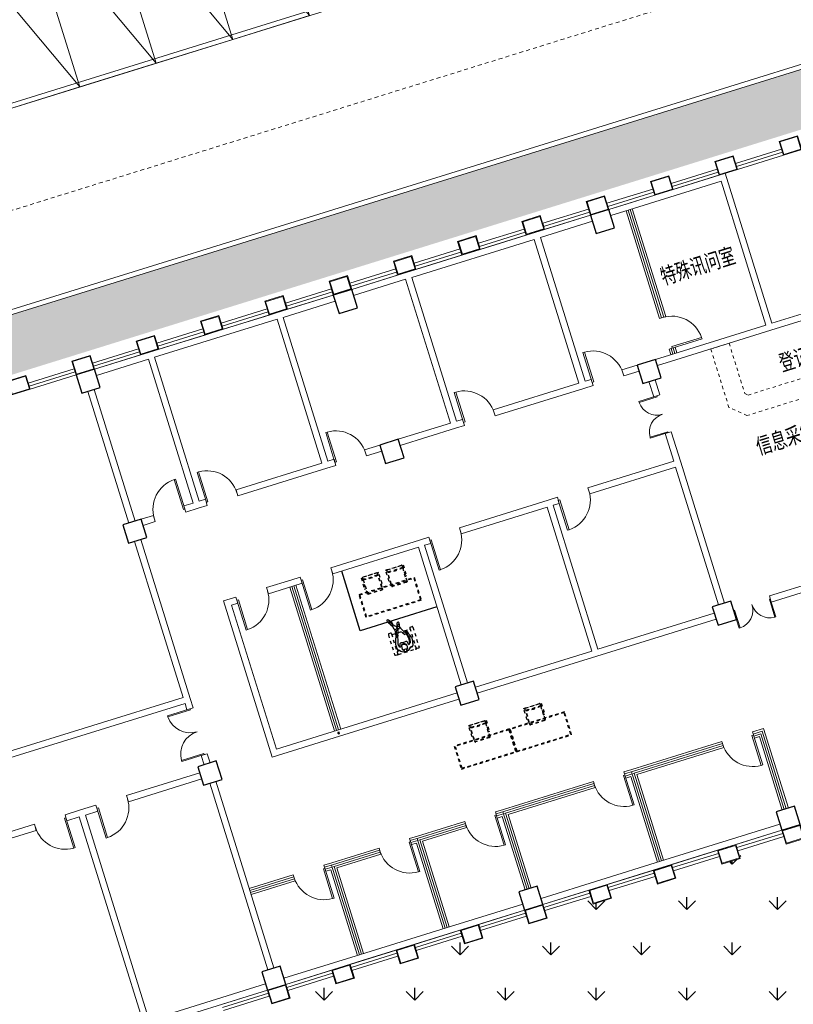
# Model space of a CAD drawing. Extents: x 496473 to 500358, y 3321784 to 3322842.
# Drawn here: x 499982 to 500006, y 3322380 to 3322410 of the extents above; entities that cross this region are included whole.
import ezdxf

# ---------------------------------------------------------------- set-up
doc = ezdxf.new("R2010")
doc.units = 0
doc.header["$LTSCALE"] = 0.5
doc.linetypes.add('DASH', pattern=[0.35, 0.25, -0.1])
doc.linetypes.add('HIDDEN2', pattern=[4.7625, 3.175, -1.5875])
doc.layers.get('0').update_dxf_attribs({"linetype": 'CONTINUOUS'})
for name, color, linetype in [('COLUMN', 8, 'CONTINUOUS'), ('CURTWALL', 8, 'CONTINUOUS'), ('L1', 8, 'CONTINUOUS'), ('P-活动家具', 8, 'HIDDEN2'), ('PROMPT', 8, 'CONTINUOUS'), ('WALL', 8, 'CONTINUOUS'), ('WINDOW', 8, 'CONTINUOUS'), ('内部道路', 6, 'CONTINUOUS'), ('填充', 8, 'CONTINUOUS'), ('文字', 7, 'CONTINUOUS'), ('景观边界', 8, 'CONTINUOUS'), ('立面', 8, 'CONTINUOUS'), ('行车道边线', 2, 'CONTINUOUS'), ('道路中心线', 8, 'CONTINUOUS')]:
    doc.layers.add(name, color=color, linetype=linetype)
doc.styles.add('宋体', font='txt')
pattern_1 = [(90, (-493302.27, -3313057.9512), (-1.414213562, 1.414213562), [0.375, -2.453427126]), (45, (-493302.27, -3313057.9512), (-1.4142135624, 1.4142135624), [0.375, -1.625]), (135, (-493302.27, -3313057.9512), (-1.4142135624, -1.4142135624), [0.375, -1.625])]

# ---------------------------------------------------------------- blocks, each defined once
blk = doc.blocks.new('海龍05236094')
at = {"color": 0}
for p, q in [((-400, -20), (-400, -680)), ((-320, 0), (-380, 0)), ((-300, -20), (-300, -680)), ((-280, -50), (280, -50)), ((300, -20), (300, -680)), ((320, 0), (380, 0)), ((400, -20), (400, -680)), ((-280, -600), (280, -600)), ((-380, -700), (-320, -700)), ((-280, -700), (280, -700)), ((380, -700), (320, -700))]:
    blk.add_line(p, q, dxfattribs=at)
for centre, start, end in [((-380, -20), 90, 180), ((-320, -20), 0, 90), ((-280, -70), 90, 180), ((280, -70), 0, 90), ((320, -20), 90, 180), ((380, -20), 0, 90), ((-280, -620), 90, 180), ((280, -620), 0, 90), ((-380, -680), 180, 270), ((-320, -680), 270, 0), ((-280, -680), 180, 270), ((280, -680), 270, 0), ((320, -680), 180, 270), ((380, -680), 270, 0)]:
    blk.add_arc(centre, 20, start, end, dxfattribs=at)
blk = doc.blocks.new('A$C6ACB5D70')
at = {"color": 0, "linetype": 'ByBlock'}
blk.add_lwpolyline([(-250, 185), (-286, 185), (-286, 550), (286, 550), (286, 185), (250, 185)], dxfattribs=at)
for points in [[(-250, 74), (-250, 530, -0.414214), (-230, 550), (230, 550, -0.414214), (250, 530), (250, 74)], [(250, 54), (250, 20, -0.414214), (230, 0), (-230, 0, -0.414214), (-250, 20), (-250, 54)]]:
    blk.add_lwpolyline(points, format="xyb", dxfattribs=at)
at = {"color": 250, "linetype": 'ByBlock'}
for points in [[(-240, 74), (-240, 472)], [(240, 472), (240, 74)]]:
    blk.add_lwpolyline(points, dxfattribs=at)
blk.add_lwpolyline([(240, 54), (240, 20, -0.414214), (230, 10), (-230, 10, -0.414214), (-240, 20), (-240, 54)], format="xyb", dxfattribs=at)
at = {"color": 0, "linetype": 'ByBlock'}
blk.add_arc((0, 1600), 1154, 257.4874, 282.5126, dxfattribs=at)
at = {"color": 250, "linetype": 'ByBlock'}
blk.add_arc((1, 2474), 2002, 263.4152, 276.5848, dxfattribs=at)
blk = doc.blocks.new('海龍05239430')
at = {"color": 0, "linetype": 'ByBlock'}
for p, q in [((-316, -329), (-305, -302)), ((-301, -274), (-307, -246)), ((-11, -170), (1, -158)), ((-11, -182), (-11, -170)), ((-2, -192), (-11, -182)), ((1, -158), (13, -157)), ((75, -179), (49, -181)), ((91, -174), (75, -179)), ((106, -176), (91, -174)), ((122, -176), (106, -176)), ((-136, -544), (-134, -523)), ((-127, -556), (-136, -544)), ((-134, -523), (-124, -507))]:
    blk.add_line(p, q, dxfattribs=at)
for points in [[(374, -138), (406, -141), (443, -128), (481, -99), (507, -84), (539, -55), (557, -30), (560, -4), (544, 0), (514, -5), (477, -22), (451, -35), (423, -55), (374, -79), (356, -87), (348, -100)], [(-378, -165), (-367, -155), (-362, -134), (-348, -134), (-330, -117), (-299, -121), (-256, -118), (-174, -149), (-117, -164), (-62, -169), (-6, -199), (16, -198), (68, -218), (143, -242), (152, -236), (162, -236), (164, -226), (176, -221), (163, -205), (169, -197), (122, -176), (118, -164), (79, -154), (46, -153), (28, -157), (17, -151), (3, -139), (-50, -116), (-71, -88), (-149, -65), (-231, -44), (-301, -29), (-337, -38), (-368, -29), (-419, -48), (-430, -85), (-464, -112), (-496, -133), (-518, -164), (-535, -209), (-535, -236)], [(-362, -428), (-303, -419), (-261, -397), (-249, -377), (-256, -344), (-261, -289), (-254, -236), (-248, -208), (-255, -185), (-267, -175), (-300, -156), (-333, -150), (-358, -145)], [(-332, -221), (-317, -235), (-314, -260), (-312, -294), (-330, -321), (-348, -326), (-340, -328), (-337, -342), (-349, -352)], [(-49, -414), (90, -301), (30, -398)], [(-9, -449), (65, -409), (132, -377), (182, -348), (206, -319), (195, -284), (177, -270), (196, -225), (206, -196), (201, -172), (184, -152), (135, -145), (82, -136), (-18, -119), (-43, -106)], [(181, -268), (199, -260), (227, -245), (255, -234), (282, -217), (321, -174), (367, -136), (410, -121), (488, -75), (496, -58), (488, -46), (467, -44), (423, -62), (387, -83), (350, -102), (306, -121), (249, -126), (221, -135), (187, -152)], [(256, -242), (270, -260), (270, -277), (265, -307), (245, -328), (211, -333), (200, -331)], [(274, -268), (303, -274), (324, -288), (332, -302), (332, -318), (312, -325), (279, -317), (263, -311)], [(265, -318), (310, -335), (355, -346), (382, -344), (396, -333), (395, -313), (378, -279), (333, -255), (274, -250)], [(-535, -325), (-532, -378), (-517, -413), (-494, -443), (-474, -449), (-466, -450), (-448, -485), (-441, -538), (-420, -562), (-412, -562), (-394, -571), (-376, -567), (-314, -584), (-265, -585), (-214, -596), (-184, -587), (-180, -575), (-125, -564), (-115, -551), (-81, -536), (-28, -529), (39, -501), (36, -493), (47, -485), (50, -475), (56, -464), (48, -458), (40, -457), (38, -449), (-51, -479), (-56, -473), (-15, -445), (-24, -440), (-66, -463), (-96, -474), (-104, -498), (-116, -507), (-120, -499), (-191, -514), (-222, -517), (-310, -500), (-330, -491), (-331, -478), (-343, -481), (-351, -452), (-364, -455), (-364, -432), (-372, -418)], [(-330, -480), (-281, -488), (-214, -494), (-143, -481), (-102, -478)]]:
    blk.add_lwpolyline(points, dxfattribs=at)
blk.add_lwpolyline([(-279, -293), (-292, -302), (-305, -307), (-311, -333), (-331, -350), (-384, -361), (-408, -368), (-435, -364), (-469, -361), (-494, -343), (-505, -325), (-507, -306), (-511, -319), (-531, -323), (-546, -313), (-560, -289), (-559, -267), (-553, -252), (-535, -242), (-512, -241), (-502, -253), (-502, -233), (-486, -214), (-464, -202), (-442, -203), (-424, -197), (-393, -204), (-369, -206), (-338, -213), (-321, -223), (-303, -243), (-300, -268), (-291, -273), (-279, -287)], close=True, dxfattribs=at)
blk = doc.blocks.new('海龍05230866')
at = {"color": 0, "linetype": 'ByBlock'}
blk.add_lwpolyline([(87, -1800), (87, 0), (837, 0), (837, -1800)], close=True, dxfattribs=at)
at = {"color": 250, "linetype": 'ByBlock'}
blk.add_lwpolyline([(107, -1780), (107, -20), (817, -20), (817, -1780)], close=True, dxfattribs=at)
at = {"color": 0, "linetype": 'ByBlock', "extrusion": (0, 0, -1), "zscale": -1, "rotation": 90}
blk.add_blockref('A$C6ACB5D70', (-763, -500), dxfattribs=at)
at = {"color": 0, "linetype": 'ByBlock', "rotation": 270}
blk.add_blockref('海龍05236094', (-613, -900), dxfattribs=at)
at = {"color": 250, "linetype": 'ByBlock'}
blk.add_blockref('海龍05239430', (-746, -585), dxfattribs=at)
at = {"color": 0, "linetype": 'ByBlock', "extrusion": (0, 0, -1), "xscale": -1, "zscale": -1, "rotation": 90}
blk.add_blockref('A$C6ACB5D70', (-763, -1300), dxfattribs=at)
blk = doc.blocks.new('海龍11058399')
at = {"color": 0, "linetype": 'ByBlock'}
blk.add_lwpolyline([(-900, -1226), (900, -1226), (900, -476), (-900, -476)], close=True, dxfattribs=at)
at = {"color": 250, "linetype": 'ByBlock'}
blk.add_lwpolyline([(-880, -1206), (880, -1206), (880, -496), (-880, -496)], close=True, dxfattribs=at)
at = {"color": 0, "linetype": 'ByBlock'}
blk.add_blockref('A$C6ACB5D70', (0, -550), dxfattribs=at)
blk = doc.blocks.new('$DorLib2D$00000001')
at = {"lineweight": 5}
for p, q in [((0.45, 0.975), (0.5, 0.975)), ((0.45, 0), (0.45, 0.975)), ((0.5, 0), (0.5, 0.975)), ((0.5, 0), (0.45, 0))]:
    blk.add_line(p, q, dxfattribs=at)
blk.add_arc((0.475, 0), 0.975, 91.4693, 180, dxfattribs=at)
blk = doc.blocks.new('_FZHK')
at = {"color": 8}
blk.add_lwpolyline([(-0.5, -0.5), (0.5, -0.5), (0.5, 0.5), (-0.5, 0.5)], close=True, dxfattribs=at)
blk = doc.blocks.new('$DorLib2D$00000002')
at = {"lineweight": 0}
for p, q in [((-0.5, 0), (-0.5, 0.4875)), ((-0.475, 0.4875), (-0.5, 0.4875)), ((-0.475, 0), (-0.475, 0.4875)), ((0.475, 0), (0.475, 0.4875)), ((0.475, 0.4875), (0.5, 0.4875)), ((0.5, 0), (0.5, 0.4875)), ((-0.5, 0), (-0.475, 0)), ((0.5, 0), (0.475, 0))]:
    blk.add_line(p, q, dxfattribs=at)
for centre, start, end in [((-0.4875, 0), 0, 88.53072), ((0.4875, 0), 91.46928, 180)]:
    blk.add_arc(centre, 0.4875, start, end, dxfattribs=at)
blk = doc.blocks.new('vccdd')
at = {"color": 8}
for p, q in [((5076524, -3537595), (5076524, -3535645)), ((5079031, -3537595), (5076524, -3537595))]:
    blk.add_line(p, q, dxfattribs=at)
at = {"layer": 'CURTWALL', "color": 8, "lineweight": 5}
for p, q in [((5070431, -3527145), (5068931, -3527145)), ((5068931, -3527345), (5068931, -3527145)), ((5070431, -3527245), (5068931, -3527245)), ((5070431, -3527345), (5070431, -3527145)), ((5072531, -3527145), (5071031, -3527145)), ((5071031, -3527345), (5071031, -3527145)), ((5072531, -3527245), (5071031, -3527245)), ((5072531, -3527345), (5072531, -3527145)), ((5074631, -3527145), (5073131, -3527145)), ((5073131, -3527345), (5073131, -3527145)), ((5074631, -3527245), (5073131, -3527245)), ((5074631, -3527345), (5074631, -3527145)), ((5076731, -3527145), (5075231, -3527145)), ((5075231, -3527345), (5075231, -3527145)), ((5076731, -3527245), (5075231, -3527245)), ((5076731, -3527345), (5076731, -3527145)), ((5078831, -3527145), (5077331, -3527145)), ((5077331, -3527345), (5077331, -3527145)), ((5078831, -3527245), (5077331, -3527245)), ((5078831, -3527345), (5078831, -3527145)), ((5080931, -3527145), (5079431, -3527145)), ((5079431, -3527345), (5079431, -3527145)), ((5080931, -3527245), (5079431, -3527245)), ((5080931, -3527345), (5080931, -3527145)), ((5083031, -3527145), (5081531, -3527145)), ((5081531, -3527345), (5081531, -3527145)), ((5083031, -3527245), (5081531, -3527245)), ((5083031, -3527345), (5083031, -3527145)), ((5085131, -3527145), (5083631, -3527145)), ((5083631, -3527345), (5083631, -3527145)), ((5085131, -3527245), (5083631, -3527245)), ((5085131, -3527345), (5085131, -3527145)), ((5087231, -3527145), (5085731, -3527145)), ((5085731, -3527345), (5085731, -3527145)), ((5087231, -3527245), (5085731, -3527245)), ((5087231, -3527345), (5087231, -3527145)), ((5089331, -3527145), (5087831, -3527145)), ((5087831, -3527345), (5087831, -3527145)), ((5089331, -3527245), (5087831, -3527245)), ((5089331, -3527345), (5089331, -3527145)), ((5091431, -3527145), (5089931, -3527145)), ((5089931, -3527345), (5089931, -3527145)), ((5091431, -3527245), (5089931, -3527245)), ((5091431, -3527345), (5091431, -3527145)), ((5093531, -3527145), (5092031, -3527145)), ((5092031, -3527345), (5092031, -3527145)), ((5093531, -3527245), (5092031, -3527245)), ((5093531, -3527345), (5093531, -3527145)), ((5070431, -3527345), (5068931, -3527345)), ((5072531, -3527345), (5071031, -3527345)), ((5074631, -3527345), (5073131, -3527345)), ((5076731, -3527345), (5075231, -3527345)), ((5078831, -3527345), (5077331, -3527345)), ((5080931, -3527345), (5079431, -3527345)), ((5083031, -3527345), (5081531, -3527345)), ((5085131, -3527345), (5083631, -3527345)), ((5087231, -3527345), (5085731, -3527345)), ((5089331, -3527345), (5087831, -3527345)), ((5088331, -3527545), (5088331, -3531065)), ((5088398, -3527545), (5088398, -3531065)), ((5088464, -3527545), (5088464, -3531065)), ((5088531, -3531065), (5088531, -3527545)), ((5091431, -3527345), (5089931, -3527345)), ((5093531, -3527345), (5092031, -3527345)), ((5088331, -3531065), (5088531, -3531065)), ((5088531, -3532065), (5088331, -3532065)), ((5088331, -3532065), (5088331, -3532245)), ((5088398, -3532065), (5088398, -3532245)), ((5088464, -3532065), (5088464, -3532245)), ((5088531, -3532245), (5088531, -3532065)), ((5074831, -3540345), (5074831, -3535645)), ((5074898, -3540345), (5074898, -3535645)), ((5074964, -3540345), (5074964, -3535645)), ((5075031, -3540345), (5075031, -3535645)), ((5072271, -3544245), (5070831, -3544245)), ((5070831, -3544311), (5072271, -3544311)), ((5070831, -3544378), (5072271, -3544378)), ((5070831, -3544445), (5072271, -3544445)), ((5072271, -3544445), (5072271, -3544245)), ((5073531, -3544245), (5073271, -3544245)), ((5073271, -3544245), (5073271, -3544445)), ((5073271, -3544311), (5073564, -3544311)), ((5073271, -3544378), (5073498, -3544378)), ((5073271, -3544445), (5073431, -3544445)), ((5073431, -3544445), (5073431, -3547245)), ((5073498, -3544311), (5073498, -3547245)), ((5075071, -3544245), (5073531, -3544245)), ((5073531, -3544311), (5075071, -3544311)), ((5073531, -3544378), (5075071, -3544378)), ((5073564, -3544378), (5073564, -3547245)), ((5073631, -3544445), (5073631, -3547245)), ((5073631, -3544445), (5075071, -3544445)), ((5075071, -3544445), (5075071, -3544245)), ((5076331, -3544245), (5076071, -3544245)), ((5076071, -3544245), (5076071, -3544445)), ((5076071, -3544311), (5076364, -3544311)), ((5076071, -3544378), (5076298, -3544378)), ((5076071, -3544445), (5076231, -3544445)), ((5076231, -3544445), (5076231, -3547245)), ((5076298, -3544311), (5076298, -3547245)), ((5077871, -3544245), (5076331, -3544245)), ((5076331, -3544311), (5077871, -3544311)), ((5076331, -3544378), (5077871, -3544378)), ((5076364, -3544378), (5076364, -3547245)), ((5076431, -3544445), (5076431, -3547245)), ((5076431, -3544445), (5077871, -3544445)), ((5077871, -3544445), (5077871, -3544245)), ((5079131, -3544245), (5078871, -3544245)), ((5078871, -3544245), (5078871, -3544445)), ((5078871, -3544311), (5079164, -3544311)), ((5078871, -3544378), (5079098, -3544378)), ((5078871, -3544445), (5079031, -3544445)), ((5079031, -3544445), (5079031, -3546845)), ((5079098, -3544311), (5079098, -3546845)), ((5082071, -3544245), (5079131, -3544245)), ((5079131, -3544311), (5082071, -3544311)), ((5079131, -3544378), (5082071, -3544378)), ((5079164, -3544378), (5079164, -3546845)), ((5079231, -3544445), (5079231, -3546845)), ((5079231, -3544445), (5082071, -3544445)), ((5082071, -3544445), (5082071, -3544245)), ((5083331, -3544245), (5083071, -3544245)), ((5083071, -3544245), (5083071, -3544445)), ((5083071, -3544311), (5083364, -3544311)), ((5083071, -3544378), (5083298, -3544378)), ((5083071, -3544445), (5083231, -3544445)), ((5083231, -3544445), (5083231, -3547245)), ((5083298, -3544311), (5083298, -3547245)), ((5086271, -3544245), (5083331, -3544245)), ((5083331, -3544311), (5086271, -3544311)), ((5083331, -3544378), (5086271, -3544378)), ((5083364, -3544378), (5083364, -3547245)), ((5083431, -3544445), (5083431, -3547245)), ((5083431, -3544445), (5086271, -3544445)), ((5086271, -3544445), (5086271, -3544245)), ((5087631, -3544245), (5087271, -3544245)), ((5087271, -3544245), (5087271, -3544445)), ((5087271, -3544311), (5087564, -3544311)), ((5087271, -3544378), (5087498, -3544378)), ((5087271, -3544445), (5087431, -3544445)), ((5087431, -3544445), (5087431, -3546845)), ((5087498, -3544378), (5087498, -3546845)), ((5087564, -3544311), (5087564, -3546845)), ((5087631, -3544245), (5087631, -3546845)), ((5070431, -3547445), (5068931, -3547445)), ((5070431, -3547645), (5070431, -3547445)), ((5072531, -3547445), (5071031, -3547445)), ((5071031, -3547645), (5071031, -3547445)), ((5072531, -3547645), (5072531, -3547445)), ((5074631, -3547445), (5073131, -3547445)), ((5073131, -3547645), (5073131, -3547445)), ((5074631, -3547645), (5074631, -3547445)), ((5076731, -3547445), (5075231, -3547445)), ((5075231, -3547645), (5075231, -3547445)), ((5076731, -3547645), (5076731, -3547445)), ((5078831, -3547445), (5077331, -3547445)), ((5077331, -3547645), (5077331, -3547445)), ((5078831, -3547645), (5078831, -3547445)), ((5080931, -3547445), (5079431, -3547445)), ((5079431, -3547645), (5079431, -3547445)), ((5080931, -3547645), (5080931, -3547445)), ((5083031, -3547445), (5081531, -3547445)), ((5081531, -3547645), (5081531, -3547445)), ((5083031, -3547645), (5083031, -3547445)), ((5085131, -3547445), (5083631, -3547445)), ((5083631, -3547645), (5083631, -3547445)), ((5085131, -3547645), (5085131, -3547445)), ((5087231, -3547445), (5085731, -3547445)), ((5085731, -3547645), (5085731, -3547445)), ((5087231, -3547645), (5087231, -3547445)), ((5070431, -3547545), (5068931, -3547545)), ((5070431, -3547645), (5068931, -3547645)), ((5072531, -3547545), (5071031, -3547545)), ((5072531, -3547645), (5071031, -3547645)), ((5074631, -3547545), (5073131, -3547545)), ((5074631, -3547645), (5073131, -3547645)), ((5076731, -3547545), (5075231, -3547545)), ((5076731, -3547645), (5075231, -3547645)), ((5078831, -3547545), (5077331, -3547545)), ((5078831, -3547645), (5077331, -3547645)), ((5080931, -3547545), (5079431, -3547545)), ((5080931, -3547645), (5079431, -3547645)), ((5083031, -3547545), (5081531, -3547545)), ((5083031, -3547645), (5081531, -3547645)), ((5085131, -3547545), (5083631, -3547545)), ((5085131, -3547645), (5083631, -3547645)), ((5087231, -3547545), (5085731, -3547545)), ((5087231, -3547645), (5085731, -3547645))]:
    blk.add_line(p, q, dxfattribs=at)
at = {"layer": 'P-活动家具', "color": 8, "lineweight": 9}
blk.add_lwpolyline([(5094526, -3534765), (5090034, -3534764), (5089573, -3534355), (5089573, -3532445), (5090173, -3532445), (5090173, -3534085), (5090262, -3534164), (5094526, -3534165), (5094525, -3534765)], dxfattribs=at)
at = {"layer": 'PROMPT', "color": 8}
for p, q in [((5074911, -3540465), (5074951, -3540425)), ((5074911, -3540425), (5074951, -3540465))]:
    blk.add_line(p, q, dxfattribs=at)
blk.add_lwpolyline([(5074911, -3540465), (5074951, -3540465), (5074951, -3540425), (5074911, -3540425)], close=True, dxfattribs=at)
at = {"layer": 'WALL', "color": 8, "lineweight": 9}
for p, q in [((5072831, -3527345), (5071031, -3527345)), ((5072731, -3527545), (5071031, -3527545)), ((5072731, -3532245), (5072731, -3527545)), ((5077031, -3527345), (5072831, -3527345)), ((5072931, -3532245), (5072931, -3527545)), ((5076931, -3527545), (5072931, -3527545)), ((5076931, -3532245), (5076931, -3527545)), ((5078831, -3527345), (5077031, -3527345)), ((5077131, -3532245), (5077131, -3527545)), ((5078831, -3527545), (5077131, -3527545)), ((5081231, -3527345), (5079431, -3527345)), ((5081131, -3527545), (5079431, -3527545)), ((5081131, -3532245), (5081131, -3527545)), ((5085431, -3527345), (5081231, -3527345)), ((5085331, -3527545), (5081331, -3527545)), ((5081331, -3532245), (5081331, -3527545)), ((5085331, -3527545), (5085331, -3532245)), ((5087231, -3527345), (5085431, -3527345)), ((5085531, -3527545), (5085531, -3532245)), ((5087231, -3527545), (5085531, -3527545)), ((5088431, -3527345), (5087831, -3527345)), ((5088431, -3527545), (5087831, -3527545)), ((5091631, -3527345), (5088431, -3527345)), ((5091431, -3527545), (5088431, -3527545)), ((5091431, -3532245), (5091431, -3527545)), ((5091631, -3532245), (5091631, -3527345)), ((5070631, -3527945), (5070631, -3532245)), ((5070831, -3527945), (5070831, -3532245)), ((5071430, -3532245), (5071031, -3532245)), ((5071031, -3532445), (5071430, -3532445)), ((5071430, -3532445), (5071430, -3532245)), ((5072731, -3532245), (5072430, -3532245)), ((5072430, -3532245), (5072430, -3532445)), ((5072430, -3532445), (5072831, -3532445)), ((5072831, -3532445), (5073131, -3532445)), ((5073131, -3532245), (5072931, -3532245)), ((5073131, -3532445), (5073131, -3532245)), ((5076931, -3532245), (5074131, -3532245)), ((5074131, -3532245), (5074131, -3532445)), ((5074131, -3532445), (5077031, -3532445)), ((5077031, -3532445), (5077331, -3532445)), ((5077331, -3532245), (5077131, -3532245)), ((5077331, -3532445), (5077331, -3532245)), ((5078831, -3532245), (5078331, -3532245)), ((5078331, -3532245), (5078331, -3532445)), ((5078331, -3532445), (5078831, -3532445)), ((5079431, -3532245), (5081131, -3532245)), ((5079431, -3532445), (5081231, -3532445)), ((5081231, -3532445), (5081531, -3532445)), ((5081531, -3532245), (5081331, -3532245)), ((5081531, -3532445), (5081531, -3532245)), ((5085331, -3532245), (5082531, -3532245)), ((5082531, -3532245), (5082531, -3532445)), ((5082531, -3532445), (5085431, -3532445)), ((5085431, -3532445), (5085731, -3532445)), ((5085731, -3532245), (5085531, -3532245)), ((5085731, -3532445), (5085731, -3532245)), ((5087231, -3532245), (5086731, -3532245)), ((5086731, -3532245), (5086731, -3532445)), ((5086731, -3532445), (5087231, -3532445)), ((5087831, -3532245), (5088431, -3532245)), ((5087831, -3532445), (5088431, -3532445)), ((5088431, -3532245), (5091431, -3532245)), ((5088431, -3532445), (5091531, -3532445)), ((5091531, -3532445), (5095631, -3532445)), ((5091631, -3532245), (5095631, -3532245)), ((5070631, -3532845), (5070631, -3537945)), ((5070831, -3532845), (5070831, -3538045)), ((5087431, -3532845), (5087431, -3533345)), ((5087631, -3533345), (5087631, -3532845)), ((5087431, -3533345), (5087631, -3533345)), ((5087631, -3534545), (5087431, -3534545)), ((5087431, -3534545), (5087431, -3535445)), ((5087631, -3535545), (5087631, -3534545)), ((5073131, -3535445), (5072731, -3535445)), ((5072731, -3535445), (5072731, -3540545)), ((5073131, -3535645), (5073131, -3535445)), ((5074931, -3535445), (5074131, -3535445)), ((5074131, -3535445), (5074131, -3535645)), ((5075231, -3535445), (5074931, -3535445)), ((5075231, -3535645), (5075231, -3535445)), ((5079131, -3535445), (5076231, -3535445)), ((5076231, -3535445), (5076231, -3535645)), ((5079431, -3535445), (5079131, -3535445)), ((5079431, -3535645), (5079431, -3535445)), ((5083331, -3535445), (5080431, -3535445)), ((5080431, -3535445), (5080431, -3535645)), ((5083631, -3535445), (5083331, -3535445)), ((5083631, -3535645), (5083631, -3535445)), ((5087431, -3535445), (5084631, -3535445)), ((5084631, -3535445), (5084631, -3535645)), ((5072931, -3535645), (5073131, -3535645)), ((5072931, -3535645), (5072931, -3540345)), ((5074131, -3535645), (5074931, -3535645)), ((5074931, -3535645), (5075231, -3535645)), ((5076231, -3535645), (5079031, -3535645)), ((5079031, -3535645), (5079031, -3540145)), ((5079231, -3535645), (5079431, -3535645)), ((5079231, -3535645), (5079231, -3540145)), ((5080431, -3535645), (5083231, -3535645)), ((5083231, -3535645), (5083231, -3540345)), ((5083431, -3535645), (5083631, -3535645)), ((5083431, -3535645), (5083431, -3540345)), ((5084631, -3535645), (5087431, -3535645)), ((5087431, -3535645), (5087431, -3540145)), ((5087631, -3535545), (5087631, -3540145)), ((5064731, -3537945), (5070631, -3537945)), ((5064631, -3538145), (5070631, -3538145)), ((5070631, -3538145), (5070631, -3538345)), ((5070831, -3538345), (5070831, -3538045)), ((5070631, -3538345), (5070831, -3538345)), ((5070831, -3539845), (5070631, -3539845)), ((5070631, -3539845), (5070631, -3540145)), ((5070831, -3540145), (5070831, -3539845)), ((5065027, -3540345), (5062631, -3540345)), ((5065027, -3540545), (5065027, -3540345)), ((5066531, -3540345), (5066027, -3540345)), ((5066027, -3540345), (5066027, -3540545)), ((5067035, -3540345), (5066531, -3540345)), ((5067035, -3540545), (5067035, -3540345)), ((5070431, -3540345), (5068035, -3540345)), ((5068035, -3540345), (5068035, -3540545)), ((5072931, -3540345), (5074931, -3540345)), ((5074931, -3540345), (5078831, -3540345)), ((5079431, -3540345), (5083231, -3540345)), ((5083431, -3540345), (5087231, -3540345)), ((5091731, -3540345), (5089031, -3540345)), ((5089031, -3540345), (5089031, -3540545)), ((5062631, -3540545), (5065027, -3540545)), ((5066027, -3540545), (5066431, -3540545)), ((5066431, -3540545), (5066431, -3547145)), ((5066631, -3540545), (5066631, -3547145)), ((5066631, -3540545), (5067035, -3540545)), ((5068035, -3540545), (5070431, -3540545)), ((5070631, -3540745), (5070631, -3544345)), ((5070831, -3540745), (5070831, -3544345)), ((5072731, -3540545), (5074931, -3540545)), ((5074931, -3540545), (5078831, -3540545)), ((5079431, -3540545), (5083331, -3540545)), ((5083331, -3540545), (5087231, -3540545)), ((5089031, -3540545), (5091631, -3540545)), ((5070631, -3544345), (5070631, -3546845)), ((5070831, -3544345), (5070831, -3546845)), ((5062631, -3547245), (5070431, -3547245)), ((5062631, -3547445), (5070431, -3547445)), ((5071031, -3547245), (5073531, -3547245)), ((5071031, -3547445), (5073531, -3547445)), ((5073531, -3547245), (5076331, -3547245)), ((5073531, -3547445), (5076331, -3547445)), ((5076331, -3547245), (5078831, -3547245)), ((5076331, -3547445), (5078831, -3547445)), ((5079431, -3547245), (5083331, -3547245)), ((5079431, -3547445), (5083331, -3547445)), ((5083331, -3547245), (5087231, -3547245)), ((5083331, -3547445), (5087231, -3547445))]:
    blk.add_line(p, q, dxfattribs=at)
at = {"layer": '立面', "color": 8, "lineweight": 5}
for points in [[(5068331, -3526895), (5068331, -3527345), (5068931, -3527345), (5068931, -3526895)], [(5068351, -3526915), (5068351, -3527325), (5068911, -3527325), (5068911, -3526915)], [(5070431, -3526895), (5070431, -3527345), (5071031, -3527345), (5071031, -3526895)], [(5070451, -3526915), (5070451, -3527325), (5071011, -3527325), (5071011, -3526915)], [(5072531, -3526895), (5072531, -3527345), (5073131, -3527345), (5073131, -3526895)], [(5072551, -3526915), (5072551, -3527325), (5073111, -3527325), (5073111, -3526915)], [(5074631, -3526895), (5074631, -3527345), (5075231, -3527345), (5075231, -3526895)], [(5074651, -3526915), (5074651, -3527325), (5075211, -3527325), (5075211, -3526915)], [(5076731, -3526895), (5076731, -3527345), (5077331, -3527345), (5077331, -3526895)], [(5076751, -3526915), (5076751, -3527325), (5077311, -3527325), (5077311, -3526915)], [(5078831, -3526895), (5078831, -3527345), (5079431, -3527345), (5079431, -3526895)], [(5078851, -3526915), (5078851, -3527325), (5079411, -3527325), (5079411, -3526915)], [(5080931, -3526895), (5080931, -3527345), (5081531, -3527345), (5081531, -3526895)], [(5080951, -3526915), (5080951, -3527325), (5081511, -3527325), (5081511, -3526915)], [(5083031, -3526895), (5083031, -3527345), (5083631, -3527345), (5083631, -3526895)], [(5083051, -3526915), (5083051, -3527325), (5083611, -3527325), (5083611, -3526915)], [(5085131, -3526895), (5085131, -3527345), (5085731, -3527345), (5085731, -3526895)], [(5085151, -3526915), (5085151, -3527325), (5085711, -3527325), (5085711, -3526915)], [(5087231, -3526895), (5087231, -3527345), (5087831, -3527345), (5087831, -3526895)], [(5087251, -3526915), (5087251, -3527325), (5087811, -3527325), (5087811, -3526915)], [(5089331, -3526895), (5089331, -3527345), (5089931, -3527345), (5089931, -3526895)], [(5089351, -3526915), (5089351, -3527325), (5089911, -3527325), (5089911, -3526915)], [(5091431, -3526895), (5091431, -3527345), (5092031, -3527345), (5092031, -3526895)], [(5091451, -3526915), (5091451, -3527325), (5092011, -3527325), (5092011, -3526915)], [(5093531, -3526895), (5093531, -3527345), (5094131, -3527345), (5094131, -3526895)], [(5093551, -3526915), (5093551, -3527325), (5094111, -3527325), (5094111, -3526915)], [(5070431, -3547895), (5070431, -3547445), (5071031, -3547445), (5071031, -3547895)], [(5070451, -3547875), (5070451, -3547465), (5071011, -3547465), (5071011, -3547875)], [(5072531, -3547895), (5072531, -3547445), (5073131, -3547445), (5073131, -3547895)], [(5072551, -3547875), (5072551, -3547465), (5073111, -3547465), (5073111, -3547875)], [(5074631, -3547895), (5074631, -3547445), (5075231, -3547445), (5075231, -3547895)], [(5074651, -3547875), (5074651, -3547465), (5075211, -3547465), (5075211, -3547875)], [(5076731, -3547895), (5076731, -3547445), (5077331, -3547445), (5077331, -3547895)], [(5076751, -3547875), (5076751, -3547465), (5077311, -3547465), (5077311, -3547875)], [(5078831, -3547895), (5078831, -3547445), (5079431, -3547445), (5079431, -3547895)], [(5078851, -3547875), (5078851, -3547465), (5079411, -3547465), (5079411, -3547875)], [(5080931, -3547895), (5080931, -3547445), (5081531, -3547445), (5081531, -3547895)], [(5080951, -3547875), (5080951, -3547465), (5081511, -3547465), (5081511, -3547875)], [(5083031, -3547895), (5083031, -3547445), (5083631, -3547445), (5083631, -3547895)], [(5083051, -3547875), (5083051, -3547465), (5083611, -3547465), (5083611, -3547875)], [(5085131, -3547895), (5085131, -3547445), (5085731, -3547445), (5085731, -3547895)], [(5085151, -3547875), (5085151, -3547465), (5085711, -3547465), (5085711, -3547875)], [(5087231, -3547895), (5087231, -3547445), (5087831, -3547445), (5087831, -3547895)], [(5087251, -3547875), (5087251, -3547465), (5087811, -3547465), (5087811, -3547875)]]:
    blk.add_lwpolyline(points, close=True, dxfattribs=at)
at = {"layer": 'COLUMN', "color": 8, "xscale": 600, "yscale": 600, "zscale": 600}
for p in [(5070731, -3527645), (5079131, -3527645), (5087531, -3527645), (5070731, -3532545), (5079131, -3532545), (5087531, -3532545), (5070731, -3540445), (5079131, -3540445), (5087531, -3540445), (5070731, -3547145), (5079131, -3547145), (5087531, -3547145)]:
    blk.add_blockref('_FZHK', p, dxfattribs=at)
at = {"layer": 'P-活动家具', "color": 8, "lineweight": 9, "rotation": 89.99999999156559}
blk.add_blockref('海龍05230866', (5076825, -3537341), dxfattribs=at)
at = {"layer": 'P-活动家具', "color": 8, "lineweight": 9}
for p in [(5079156, -3541428), (5080956, -3541428)]:
    blk.add_blockref('海龍11058399', p, dxfattribs=at)
at = {"layer": 'WINDOW', "color": 8}
for name, p, xscale, yscale, zscale, rotation in [('$DorLib2D$00000001', (5088431, -3531565), 1000, 1000, 1000, 270.0000000002831), ('$DorLib2D$00000001', (5071930, -3532345), 1000, 1000, 1000, 4.700837040375444e-10), ('$DorLib2D$00000001', (5073631, -3532345), -1000, 1000, -1000, 4.700837040443198e-10), ('$DorLib2D$00000001', (5077831, -3532345), -1000, 1000, -1000, 4.700837040375444e-10), ('$DorLib2D$00000001', (5082031, -3532345), -1000, 1000, -1000, 359.9999999970588), ('$DorLib2D$00000001', (5086231, -3532345), -1000, 1000, -1000, 1.069758050848666e-08), ('$DorLib2D$00000002', (5087531, -3533945), 1200, -1200, 1200, 269.9999999989828), ('$DorLib2D$00000001', (5073631, -3535545), 1000, 1000, 1000, 180), ('$DorLib2D$00000001', (5079931, -3535545), -1000, -1000, -1000, 6.352482486462793e-11), ('$DorLib2D$00000001', (5084131, -3535545), -1000, -1000, -1000, 359.9999999987486), ('$DorLib2D$00000002', (5070731, -3539095), 1500, -1500, 1500, 270.0000000005558), ('$DorLib2D$00000001', (5065527, -3540445), 1000, -1000, 1000, 6.987730735643644e-11), ('$DorLib2D$00000001', (5067535, -3540445), -1000, -1000, -1000, 6.841134986037711e-11), ('$DorLib2D$00000002', (5088431, -3540445), -1200, -1200, -1200, 1.17520926010637e-09), ('$DorLib2D$00000001', (5072771, -3544345), 1000, -1000, 1000, 1.905744746097308e-11), ('$DorLib2D$00000001', (5075571, -3544345), 1000, -1000, 1000, 1.905744746097308e-11), ('$DorLib2D$00000001', (5078371, -3544345), 1000, -1000, 1000, 1.905744746097308e-11), ('$DorLib2D$00000001', (5082571, -3544345), 1000, -1000, 1000, 1.905744746096885e-11), ('$DorLib2D$00000001', (5086771, -3544345), 1000, -1000, 1000, 1.905744746149708e-11)]:
    blk.add_blockref(name, p, dxfattribs=dict(at, xscale=xscale, yscale=yscale, zscale=zscale, rotation=rotation))
at = {"layer": 'WINDOW', "color": 8, "xscale": -1000, "yscale": -1000, "zscale": -1000}
blk.add_blockref('$DorLib2D$00000001', (5075731, -3535545), dxfattribs=at)
at = {"layer": '文字', "color": 8, "style": '宋体', "width": 0.7}
for s, p in [('特殊讯问室', (5088763, -3530101)), ('登记', (5091482, -3533773)), ('信息采集与监管', (5090030, -3536048))]:
    blk.add_text(s, height=500, dxfattribs=at).set_placement(p)
blk = doc.blocks.new('A$C5F0370EC')
at = {"layer": '填充', "linetype": 'Continuous'}
h = blk.add_hatch(dxfattribs=at)
h.set_pattern_fill('GRASS', color=8, scale=2)
h.set_pattern_definition(pattern_1)
h.paths.add_polyline_path([(239.233, 96.126), (246.395, 98.352), (247.698, 98.757, -0.392116), (250.151, 97.584), (257.537, 78.951), (261.242, 69.605, -0.438486), (258.048, 62.979), (247.461, 59.759, -0.413661), (243.719, 61.751), (242.11, 67.007), (213.313, 58.19), (182.442, 48.595), (182.655, 47.898), (215.174, 58.006), (217.727, 49.793), (216.403, 50.01), (184.99, 40.246), (185.586, 38.328), (198.854, 42.364), (266.566, 62.956), (229.938, 155.362), (99.588, 115.027), (74.753, 191.222), (99.111, 112.878, 0.051878), (99.507, 111.956), (105.955, 113.96), (105.213, 116.347), (156.369, 132.248), (157.111, 129.86), (162.481, 131.53), (163.624, 127.851), (169.092, 129.551), (167.311, 135.28), (210.57, 148.726), (212.351, 142.996), (214.261, 143.589), (213.489, 146.085, -0.414214), (214.808, 148.587), (226.108, 152.083, -0.39175), (229.784, 150.323), (243.01, 116.957), (247.251, 106.258, -0.437123), (245.982, 103.61), (244.471, 103.143), (235.751, 100.449), (234.836, 100.164, 0.414214), (232.961, 96.597), (238.955, 77.313, 0.414216), (243.774, 74.779), (245.684, 75.373)])
h.paths.add_polyline_path([(238.666, 62.926), (238.725, 62.735), (231.086, 60.36), (231.027, 60.551)], flags=16)
h.paths.add_polyline_path([(233.605, 62.317), (233.664, 62.126), (226.025, 59.751), (225.965, 59.942)], flags=16)
h.paths.add_polyline_path([(241.016, 61.956), (241.105, 61.669), (220.24, 55.184), (220.151, 55.47)], flags=16)
h.paths.add_polyline_path([(227.309, 59.396), (227.368, 59.205), (219.728, 56.83), (219.669, 57.021)], flags=16)
h = blk.add_hatch(dxfattribs=at)
h.set_pattern_fill('GRASS', color=8)
h.set_pattern_definition([(107.2665, (141.08094, 87.1782), (-0.885122, 0.4653595), [0.1875, -1.226714]), (62.2665, (141.0809, 87.1782), (-0.885122, 0.46536), [0.1875, -0.8125]), (152.2665, (141.0809, 87.1782), (-0.46536, -0.885122), [0.1875, -0.8125])])
edge = h.paths.add_edge_path()
edge.add_arc((212.603, 134.561), 1.832, 16.713, 107.8323)
edge.add_line((212.042, 136.305), (139.472, 113.748))
edge.add_arc((139.724, 112.936), 0.85, 107.2665, 197.2665)
edge.add_line((138.913, 112.684), (140.649, 107.098))
edge.add_line((140.649, 107.098), (165.955, 114.963))
edge.add_line((165.955, 114.963), (164.5, 119.643))
edge.add_line((164.5, 119.643), (209.955, 133.771))
edge.add_line((209.955, 133.771), (210.089, 133.341))
edge.add_line((210.089, 133.341), (214.142, 134.601))
edge.add_arc((214.04, 134.938), 0.352, 287.0017, 385.2176)
h = blk.add_hatch(dxfattribs=at)
h.set_pattern_fill('GRASS', color=8, scale=2)
h.set_pattern_definition(pattern_1)
h.paths.add_polyline_path([(175.743, 90.623), (173.502, 97.831), (172.478, 97.513), (173.22, 95.126), (172.838, 95.007), (173.016, 94.434), (173.398, 94.553), (174.17, 92.07), (171.21, 91.15), (171.091, 91.532), (169.754, 91.116), (169.873, 90.734), (169.109, 90.497), (168.99, 90.879), (167.653, 90.463), (167.728, 90.225), (167.155, 90.047), (167.08, 90.285), (165.743, 89.87), (165.862, 89.488), (165.098, 89.25), (164.98, 89.632), (163.643, 89.217), (163.717, 88.978), (163.144, 88.8), (163.07, 89.039), (161.733, 88.623), (161.851, 88.241), (161.088, 88.004), (160.969, 88.386), (159.632, 87.97), (159.706, 87.731), (159.133, 87.553), (159.059, 87.792), (157.722, 87.377), (157.841, 86.995), (157.077, 86.757), (156.958, 87.139), (155.621, 86.724), (155.695, 86.485), (155.122, 86.307), (155.048, 86.545), (153.711, 86.13), (154.388, 83.953)])
edge = h.paths.add_edge_path()
edge.add_line((176.284, 93.935), (221.955, 108.202))
edge.add_arc((216.228, 109.399), 5.85, 348.1922, 377.3476)
edge.add_line((221.812, 111.143), (221.216, 113.052))
edge.add_line((221.216, 113.052), (220.298, 115.99))
edge.add_line((220.298, 115.99), (219.348, 119.045))
edge.add_arc((218.727, 118.852), 0.65, 17.2788, 107.2665)
edge.add_line((218.534, 119.473), (214.764, 118.301))
edge.add_line((214.764, 118.301), (215.476, 116.009))
edge.add_line((215.476, 116.009), (215.094, 115.891))
edge.add_line((215.094, 115.891), (215.539, 114.458))
edge.add_line((215.539, 114.458), (215.921, 114.577))
edge.add_line((215.921, 114.577), (216.277, 113.431))
edge.add_line((216.277, 113.431), (211.312, 111.887))
edge.add_line((211.312, 111.887), (211.193, 112.269))
edge.add_line((211.193, 112.269), (209.761, 111.824))
edge.add_line((209.761, 111.824), (209.835, 111.585))
edge.add_line((209.835, 111.585), (209.262, 111.407))
edge.add_line((209.262, 111.407), (209.188, 111.646))
edge.add_line((209.188, 111.646), (207.755, 111.201))
edge.add_line((207.755, 111.201), (207.83, 110.962))
edge.add_line((207.83, 110.962), (207.257, 110.784))
edge.add_line((207.257, 110.784), (207.182, 111.023))
edge.add_line((207.182, 111.023), (205.75, 110.578))
edge.add_line((205.75, 110.578), (205.824, 110.339))
edge.add_line((205.824, 110.339), (205.251, 110.161))
edge.add_line((205.251, 110.161), (205.177, 110.399))
edge.add_line((205.177, 110.399), (203.745, 109.954))
edge.add_line((203.745, 109.954), (203.819, 109.716))
edge.add_line((203.819, 109.716), (203.246, 109.537))
edge.add_line((203.246, 109.537), (203.172, 109.776))
edge.add_line((203.172, 109.776), (201.739, 109.331))
edge.add_line((201.739, 109.331), (201.813, 109.092))
edge.add_line((201.813, 109.092), (201.24, 108.914))
edge.add_line((201.24, 108.914), (201.166, 109.153))
edge.add_line((201.166, 109.153), (199.734, 108.708))
edge.add_line((199.734, 108.708), (199.808, 108.469))
edge.add_line((199.808, 108.469), (199.235, 108.291))
edge.add_line((199.235, 108.291), (199.161, 108.53))
edge.add_line((199.161, 108.53), (197.729, 108.084))
edge.add_line((197.729, 108.084), (197.803, 107.846))
edge.add_line((197.803, 107.846), (197.23, 107.667))
edge.add_line((197.23, 107.667), (197.156, 107.906))
edge.add_line((197.156, 107.906), (195.723, 107.461))
edge.add_line((195.723, 107.461), (195.797, 107.222))
edge.add_line((195.797, 107.222), (195.224, 107.044))
edge.add_line((195.224, 107.044), (195.15, 107.283))
edge.add_line((195.15, 107.283), (193.718, 106.838))
edge.add_line((193.718, 106.838), (193.792, 106.599))
edge.add_line((193.792, 106.599), (193.219, 106.421))
edge.add_line((193.219, 106.421), (193.145, 106.66))
edge.add_line((193.145, 106.66), (191.712, 106.214))
edge.add_line((191.712, 106.214), (191.787, 105.976))
edge.add_line((191.787, 105.976), (191.214, 105.798))
edge.add_line((191.214, 105.798), (191.139, 106.036))
edge.add_line((191.139, 106.036), (189.707, 105.591))
edge.add_line((189.707, 105.591), (189.781, 105.352))
edge.add_line((189.781, 105.352), (189.208, 105.174))
edge.add_line((189.208, 105.174), (189.134, 105.413))
edge.add_line((189.134, 105.413), (187.702, 104.968))
edge.add_line((187.702, 104.968), (187.776, 104.729))
edge.add_line((187.776, 104.729), (187.203, 104.551))
edge.add_line((187.203, 104.551), (187.129, 104.79))
edge.add_line((187.129, 104.79), (185.696, 104.344))
edge.add_line((185.696, 104.344), (185.771, 104.106))
edge.add_line((185.771, 104.106), (185.198, 103.928))
edge.add_line((185.198, 103.928), (185.123, 104.166))
edge.add_line((185.123, 104.166), (183.691, 103.721))
edge.add_line((183.691, 103.721), (183.765, 103.482))
edge.add_line((183.765, 103.482), (183.192, 103.304))
edge.add_line((183.192, 103.304), (183.118, 103.543))
edge.add_line((183.118, 103.543), (181.686, 103.098))
edge.add_line((181.686, 103.098), (181.76, 102.859))
edge.add_line((181.76, 102.859), (181.187, 102.681))
edge.add_line((181.187, 102.681), (181.113, 102.92))
edge.add_line((181.113, 102.92), (179.68, 102.474))
edge.add_line((179.68, 102.474), (179.754, 102.236))
edge.add_line((179.754, 102.236), (179.182, 102.058))
edge.add_line((179.182, 102.058), (179.107, 102.296))
edge.add_line((179.107, 102.296), (177.675, 101.851))
edge.add_line((177.675, 101.851), (177.749, 101.612))
edge.add_line((177.749, 101.612), (177.176, 101.434))
edge.add_line((177.176, 101.434), (177.102, 101.673))
edge.add_line((177.102, 101.673), (175.67, 101.228))
edge.add_line((175.67, 101.228), (175.744, 100.989))
edge.add_line((175.744, 100.989), (175.166, 100.81))
edge.add_line((175.166, 100.81), (175.241, 100.571))
edge.add_line((175.241, 100.571), (180.397, 102.174))
edge.add_line((180.397, 102.174), (182.116, 102.708))
edge.add_line((182.116, 102.708), (183.185, 99.27))
edge.add_line((183.185, 99.27), (175.38, 96.844))
edge.add_line((175.38, 96.844), (176.284, 93.935))
h = blk.add_hatch(dxfattribs=at)
h.set_pattern_fill('GRASS', color=8)
h.set_pattern_definition([(90, (-493302.27, -3313057.9512), (-0.707106781, 0.707106781), [0.1875, -1.226713563]), (45, (-493302.27, -3313057.9512), (-0.7071067812, 0.7071067812), [0.1875, -0.8125]), (135, (-493302.27, -3313057.9512), (-0.7071067812, -0.7071067812), [0.1875, -0.8125])])
h.paths.add_polyline_path([(217.973, 103.815, 0.271903), (221.955, 108.202), (176.284, 93.935), (177.174, 91.07)])
h.paths.add_polyline_path([(105.481, 68.782), (104.825, 70.883), (104.825, 70.883), (104.796, 70.976), (104.662, 71.408), (104.661, 71.408), (104.587, 71.646), (52.973, 55.604, 0.271903), (58.742, 54.255)])
at = {"layer": 'L1', "color": 8, "linetype": 'Continuous', "lineweight": 5}
for points in [[(184.211, 140.375), (186.598, 141.117), (188.379, 135.388), (184.211, 140.375), (185.992, 134.646), (188.379, 135.388)], [(181.823, 139.633), (184.211, 140.376), (185.991, 134.646), (181.823, 139.633), (183.604, 133.904), (185.991, 134.646)], [(179.436, 138.891), (181.823, 139.633), (183.604, 133.904), (179.436, 138.891), (181.217, 133.162), (183.604, 133.904)], [(177.049, 138.149), (179.436, 138.891), (181.217, 133.162), (177.049, 138.149), (178.829, 132.42), (181.217, 133.162)]]:
    blk.add_lwpolyline(points, dxfattribs=at)
at = {"layer": '内部道路', "color": 8, "linetype": 'Continuous', "lineweight": 13, "flags": 128}
for points in [[(139.428, 113.891), (211.998, 136.448, -0.414151), (214.501, 135.132), (214.516, 135.084, -0.414276), (214.187, 134.458), (210.152, 133.204)], [(139.472, 113.748), (212.042, 136.305, -0.414151), (214.358, 135.087), (214.373, 135.039, -0.414276), (214.142, 134.601), (210.108, 133.347)]]:
    blk.add_lwpolyline(points, format="xyb", dxfattribs=at)
at = {"layer": '景观边界', "color": 8, "linetype": 'Continuous', "lineweight": 13, "flags": 128}
for points in [[(105.182, 109.687), (217.954, 144.737)], [(105.226, 109.544), (217.855, 144.549)]]:
    blk.add_lwpolyline(points, dxfattribs=at)
at = {"layer": '道路中心线', "color": 8, "linetype": 'DASH', "lineweight": 5, "flags": 128}
blk.add_lwpolyline([(166.346, 125.347), (211.124, 139.26, -0.41398), (217.381, 135.973), (235.076, 79.185, -0.415115), (228.474, 66.654), (177.586, 50.969, 0.414823), (174.283, 44.708), (175.132, 41.976)], format="xyb", dxfattribs=at)
at = {"color": 8, "xscale": 0.001, "yscale": 0.001, "zscale": 0.001, "rotation": 17.2665076485909}
blk.add_blockref('vccdd', (-5707.801, 1987.569), dxfattribs=at)

msp = doc.modelspace()

# ---------------------------------------------------------------- block references
at = {"layer": '行车道边线', "color": 8}
msp.add_blockref('A$C5F0370EC', (499803.002, 3322275.088), dxfattribs=at)

doc.saveas('drawing.dxf')
